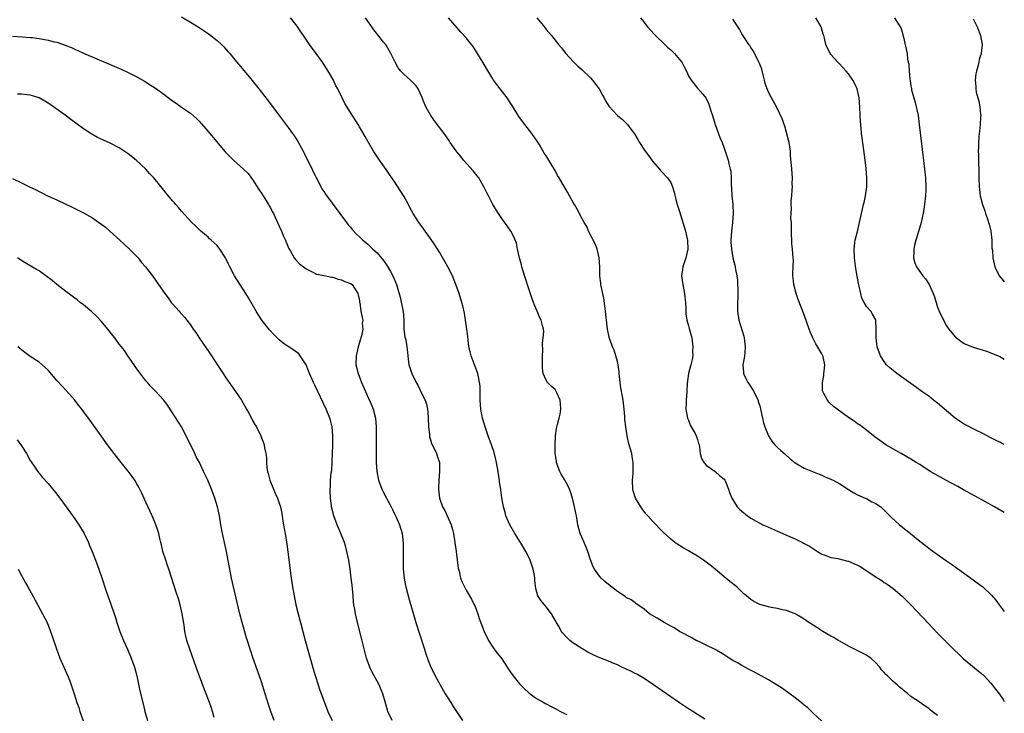
# Model space of a CAD drawing. Units: inches. Extents: x 2625000 to 2628000, y 1455000 to 1458000.
# Drawn here: x 2627779 to 2628000, y 1455803 to 1455959 of the extents above; entities that cross this region are included whole.
import ezdxf

# ---------------------------------------------------------------- set-up
doc = ezdxf.new("R2010")
doc.units = ezdxf.units.IN
doc.header["$MEASUREMENT"] = 0
doc.layers.add('LD26251455_10ft', color=70, linetype='Continuous')

msp = doc.modelspace()

# ---------------------------------------------------------------- linework, layer by layer
at = {"layer": 'LD26251455_10ft'}
for points, elevation in [([(2627815, 1455959.2), (2627817, 1455958.05), (2627819, 1455956.84), (2627820.1, 1455956.1), (2627821.27, 1455955.27), (2627823, 1455953.87), (2627823.98, 1455953), (2627824.49, 1455952.49), (2627825.45, 1455951.45), (2627825.84, 1455951), (2627827, 1455949.56), (2627829.1, 1455947.1), (2627830.92, 1455944.92), (2627831.82, 1455943.82), (2627833, 1455942.31), (2627835, 1455939.69), (2627837, 1455937.01), (2627837.85, 1455935.85), (2627839, 1455934.34), (2627839.95, 1455933), (2627840.4, 1455932.4), (2627841.17, 1455931.17), (2627842.36, 1455929), (2627842.56, 1455928.56), (2627843.73, 1455926.27), (2627844.35, 1455925), (2627844.55, 1455924.55), (2627845, 1455923.68), (2627845.21, 1455923.21), (2627845.7, 1455922.3), (2627846.34, 1455921), (2627846.58, 1455920.58), (2627847, 1455919.95), (2627847.36, 1455919.36), (2627852.08, 1455913), (2627852.46, 1455912.46), (2627853, 1455911.89), (2627853.39, 1455911.39), (2627854.34, 1455910.34), (2627855, 1455909.77), (2627855.76, 1455909), (2627856.44, 1455908.44), (2627857, 1455908.03), (2627858.04, 1455907), (2627859, 1455906.16), (2627860.43, 1455904.43), (2627861.23, 1455903.23), (2627861.97, 1455901.97), (2627862.49, 1455901), (2627863.35, 1455899), (2627864.15, 1455896.15), (2627864.74, 1455893.26), (2627864.81, 1455893), (2627864.98, 1455891), (2627865.03, 1455889), (2627865.23, 1455887.23), (2627865.41, 1455886.59), (2627865.7, 1455885), (2627865.79, 1455883.79), (2627865.9, 1455883), (2627866.15, 1455881), (2627866.37, 1455880.37), (2627866.78, 1455879), (2627867.75, 1455877), (2627868.22, 1455876.22), (2627869, 1455874.62), (2627869.77, 1455873), (2627870.09, 1455872.09), (2627870.32, 1455871), (2627870.41, 1455870.41), (2627870.48, 1455869), (2627870.51, 1455867), (2627870.74, 1455865.26), (2627870.77, 1455864.77), (2627871, 1455864.11), (2627871.25, 1455863.25), (2627871.83, 1455862.17), (2627872.32, 1455861), (2627872.47, 1455860.47), (2627872.98, 1455859), (2627873.02, 1455857), (2627872.88, 1455855), (2627872.79, 1455853.21), (2627872.79, 1455853), (2627873, 1455851), (2627873.71, 1455849), (2627874.18, 1455848.18), (2627874.76, 1455847), (2627875.64, 1455845), (2627875.94, 1455843.94), (2627876.17, 1455843), (2627876.49, 1455841), (2627876.77, 1455839), (2627877.24, 1455835.24), (2627877.42, 1455834.58), (2627877.76, 1455833), (2627878.12, 1455832.12), (2627878.61, 1455831), (2627879, 1455830.3), (2627880.23, 1455828.23), (2627880.84, 1455827), (2627881, 1455826.61), (2627881.6, 1455825), (2627881.95, 1455823.95), (2627883.02, 1455821), (2627884, 1455819), (2627885, 1455817.44), (2627885.31, 1455817), (2627886.04, 1455816.04), (2627887, 1455814.81), (2627888.23, 1455813), (2627888.55, 1455812.55), (2627889, 1455811.84), (2627889.59, 1455811), (2627891, 1455809.22), (2627892.1, 1455808.1), (2627893, 1455807.28), (2627893.15, 1455807.15), (2627893.39, 1455807), (2627894.27, 1455806.27), (2627895, 1455805.82), (2627896.49, 1455805), (2627896.8, 1455804.8), (2627897, 1455804.71), (2627898.09, 1455804.09), (2627899, 1455803.66), (2627900.24, 1455803), (2627901, 1455802.63), (2627901.66, 1455802.34)], 9880), ([(2627932.69, 1455801.31), (2627929.38, 1455803.38), (2627929, 1455803.6), (2627927, 1455804.92), (2627925.78, 1455805.78), (2627925, 1455806.31), (2627921.12, 1455809), (2627919, 1455810.39), (2627917.36, 1455811.36), (2627917, 1455811.51), (2627916.04, 1455812.04), (2627915, 1455812.5), (2627914.04, 1455813), (2627913, 1455813.46), (2627912.22, 1455813.78), (2627911, 1455814.3), (2627909.07, 1455815.07), (2627907.68, 1455815.68), (2627907, 1455816.06), (2627906.37, 1455816.37), (2627905.27, 1455817), (2627905, 1455817.17), (2627903, 1455818.47), (2627902.31, 1455819), (2627901.64, 1455819.64), (2627900.69, 1455820.69), (2627900.47, 1455821), (2627899.77, 1455822.23), (2627899.31, 1455823), (2627899, 1455823.57), (2627898.16, 1455825), (2627897, 1455826.57), (2627896.63, 1455827), (2627895.9, 1455827.9), (2627895.15, 1455829), (2627894.66, 1455830.66), (2627894.46, 1455832.46), (2627894.48, 1455833), (2627894.39, 1455833.61), (2627894.11, 1455835), (2627893.39, 1455837), (2627893, 1455837.83), (2627892.4, 1455839), (2627891.88, 1455839.88), (2627891.24, 1455841), (2627889.98, 1455843), (2627888.82, 1455845), (2627887.92, 1455847), (2627887.75, 1455847.74), (2627887.37, 1455849), (2627887.06, 1455851.06), (2627886.82, 1455852.82), (2627886.81, 1455853), (2627886.54, 1455854.54), (2627886.5, 1455855), (2627886.28, 1455856.28), (2627886.19, 1455857), (2627885.83, 1455859), (2627885.68, 1455859.68), (2627885.27, 1455861.27), (2627884.69, 1455863), (2627883.97, 1455865), (2627883.28, 1455867), (2627882.75, 1455868.75), (2627882.68, 1455869), (2627882.28, 1455871), (2627882.16, 1455873), (2627882.14, 1455873.86), (2627882.15, 1455875), (2627882.13, 1455876.13), (2627882.04, 1455877), (2627881.77, 1455878.23), (2627881.64, 1455879), (2627880.83, 1455881.17), (2627880.13, 1455883), (2627879.89, 1455883.89), (2627879.64, 1455885), (2627879.43, 1455886.57), (2627879.35, 1455887.35), (2627879.16, 1455889), (2627878.88, 1455891), (2627878.61, 1455892.61), (2627878.23, 1455894.23), (2627878.03, 1455895), (2627877.4, 1455897), (2627876.7, 1455899), (2627875.91, 1455901), (2627874.91, 1455903), (2627874.22, 1455904.22), (2627873, 1455906.28), (2627871.95, 1455907.95), (2627871, 1455909.38), (2627869.82, 1455911), (2627869.5, 1455911.5), (2627868.63, 1455912.63), (2627868.35, 1455913), (2627867.08, 1455915), (2627866.35, 1455916.35), (2627866.02, 1455917), (2627865, 1455918.89), (2627864.19, 1455920.19), (2627863, 1455922.03), (2627862.31, 1455923), (2627861.74, 1455923.74), (2627861, 1455924.86), (2627859.49, 1455927), (2627858.2, 1455929), (2627857.02, 1455930.98), (2627856.3, 1455932.3), (2627855, 1455934.46), (2627854.69, 1455935), (2627853, 1455937.71), (2627851.76, 1455939.76), (2627851.1, 1455941), (2627850.13, 1455943), (2627849.73, 1455943.73), (2627849.16, 1455945), (2627847.99, 1455947), (2627847.59, 1455947.59), (2627846.69, 1455949), (2627845.29, 1455951), (2627843.82, 1455953), (2627842.43, 1455955), (2627841.87, 1455955.87), (2627841, 1455957.15), (2627839.55, 1455959)], 9870), ([(2627959, 1455800.8), (2627957, 1455802.61), (2627955.8, 1455803.8), (2627955, 1455804.45), (2627954.72, 1455804.72), (2627953, 1455806.08), (2627950.16, 1455808.16), (2627948.94, 1455808.94), (2627947, 1455810.13), (2627943.84, 1455811.84), (2627942.51, 1455812.51), (2627941, 1455813.36), (2627940.14, 1455813.86), (2627939, 1455814.5), (2627938.15, 1455815), (2627937.44, 1455815.44), (2627937, 1455815.76), (2627934.96, 1455816.96), (2627933, 1455817.95), (2627931.29, 1455818.71), (2627930.69, 1455819), (2627929.62, 1455819.62), (2627929, 1455819.93), (2627928.34, 1455820.34), (2627926.98, 1455821), (2627925.79, 1455821.79), (2627925, 1455822.19), (2627923.51, 1455823), (2627921.98, 1455823.98), (2627920.25, 1455825), (2627919, 1455825.99), (2627917.58, 1455827), (2627917.25, 1455827.25), (2627917, 1455827.41), (2627916.08, 1455828.08), (2627915, 1455828.66), (2627914.81, 1455828.81), (2627914.53, 1455829), (2627913, 1455829.98), (2627911, 1455831.54), (2627910.22, 1455832.22), (2627909.37, 1455833), (2627909, 1455833.41), (2627907.86, 1455835), (2627907.56, 1455835.56), (2627907, 1455837.13), (2627906.39, 1455839), (2627905.98, 1455839.98), (2627905.51, 1455841), (2627905, 1455842.21), (2627904.65, 1455843), (2627904.15, 1455845), (2627903.99, 1455846.01), (2627903.81, 1455847), (2627903.64, 1455847.64), (2627903.39, 1455849), (2627902.91, 1455851), (2627902.43, 1455852.43), (2627902.25, 1455853), (2627901.85, 1455853.85), (2627901.15, 1455855.15), (2627900.4, 1455856.4), (2627900.08, 1455857), (2627899.48, 1455858.52), (2627899.31, 1455859), (2627899.29, 1455859.29), (2627899.01, 1455861), (2627899.01, 1455862.99), (2627899.12, 1455865), (2627899.35, 1455866.65), (2627899.57, 1455867.57), (2627899.95, 1455869), (2627900.14, 1455869.86), (2627900.31, 1455871), (2627900.23, 1455872.23), (2627900.16, 1455873), (2627899.45, 1455874.55), (2627899.27, 1455875), (2627899, 1455875.39), (2627898.15, 1455876.15), (2627897.32, 1455877), (2627897, 1455877.52), (2627896.33, 1455879), (2627896.16, 1455880.16), (2627896.15, 1455881), (2627896.18, 1455881.82), (2627896.17, 1455883), (2627896.22, 1455884.22), (2627896.19, 1455885.81), (2627896.35, 1455887), (2627896.45, 1455888.44), (2627896.39, 1455889), (2627896.16, 1455889.84), (2627895.87, 1455891), (2627895.57, 1455891.57), (2627894.97, 1455893), (2627894.37, 1455894.37), (2627894.16, 1455895), (2627893.82, 1455895.82), (2627893, 1455898.3), (2627892.37, 1455900.37), (2627891.78, 1455902.22), (2627891.55, 1455903), (2627891.45, 1455903.45), (2627890.99, 1455905.01), (2627890.57, 1455907), (2627890.32, 1455908.32), (2627889.76, 1455909.76), (2627889.06, 1455911), (2627888.23, 1455912.23), (2627887, 1455913.84), (2627886.3, 1455915), (2627885.02, 1455917.02), (2627884.03, 1455919), (2627883.67, 1455919.67), (2627883.01, 1455921), (2627881.85, 1455923), (2627881.49, 1455923.49), (2627880.6, 1455924.6), (2627878.44, 1455927), (2627877.79, 1455927.79), (2627876.9, 1455928.9), (2627875.44, 1455931), (2627875.27, 1455931.27), (2627874.45, 1455932.45), (2627874.05, 1455933), (2627871.87, 1455935.87), (2627871.04, 1455937), (2627869.94, 1455939), (2627869.12, 1455941), (2627869.1, 1455941.1), (2627868.21, 1455943), (2627867.73, 1455943.73), (2627866.74, 1455944.74), (2627866.47, 1455945), (2627865, 1455946.31), (2627864.32, 1455947), (2627863.74, 1455947.74), (2627863.04, 1455949), (2627862.06, 1455951), (2627861.68, 1455951.68), (2627861, 1455952.84), (2627860.45, 1455953.55), (2627859.14, 1455955.14), (2627858.27, 1455956.27), (2627857.82, 1455957), (2627856.41, 1455959)], 9860), ([(2627985, 1455802.07), (2627983.81, 1455803), (2627983.34, 1455803.34), (2627983, 1455803.66), (2627982.17, 1455804.17), (2627981.09, 1455805), (2627979, 1455806.4), (2627978.29, 1455807), (2627977.54, 1455807.54), (2627977, 1455808.04), (2627976.46, 1455808.46), (2627975.9, 1455809), (2627975, 1455809.78), (2627973.73, 1455811), (2627973.35, 1455811.35), (2627973, 1455811.77), (2627972.4, 1455812.4), (2627971.98, 1455813), (2627971, 1455814.1), (2627969.96, 1455815), (2627969.4, 1455815.4), (2627969, 1455815.65), (2627968.11, 1455816.11), (2627965, 1455817.68), (2627963, 1455818.79), (2627962.63, 1455819), (2627961.64, 1455819.64), (2627961, 1455819.97), (2627959.18, 1455821), (2627957.88, 1455821.88), (2627957, 1455822.41), (2627956.07, 1455823), (2627955, 1455823.75), (2627954.22, 1455824.22), (2627953, 1455824.99), (2627951, 1455825.73), (2627950.11, 1455825.89), (2627949, 1455826.15), (2627947.61, 1455826.39), (2627947, 1455826.52), (2627945.07, 1455827.07), (2627943.72, 1455827.72), (2627943, 1455828.19), (2627942.54, 1455828.54), (2627942.03, 1455829), (2627941.46, 1455829.46), (2627941, 1455829.89), (2627939.87, 1455831), (2627938.26, 1455832.26), (2627937.39, 1455833), (2627937, 1455833.31), (2627935.01, 1455835.01), (2627933.89, 1455835.89), (2627933, 1455836.56), (2627932.37, 1455837), (2627931, 1455837.91), (2627929, 1455839.15), (2627927.82, 1455839.82), (2627927, 1455840.36), (2627926.58, 1455840.58), (2627925.94, 1455841), (2627925, 1455841.75), (2627923.3, 1455843.3), (2627923, 1455843.63), (2627922.31, 1455844.31), (2627921.7, 1455845), (2627921, 1455845.7), (2627919.88, 1455847), (2627919.44, 1455847.44), (2627918.57, 1455848.57), (2627918.3, 1455849), (2627917.1, 1455851), (2627916.59, 1455852.59), (2627916.47, 1455853), (2627916.39, 1455855), (2627916.54, 1455856.54), (2627916.57, 1455857), (2627916.59, 1455859), (2627916.33, 1455860.33), (2627916.24, 1455861), (2627915.99, 1455862.01), (2627915.51, 1455863.51), (2627915.18, 1455865), (2627914.87, 1455867), (2627914.7, 1455868.7), (2627914.68, 1455869.32), (2627914.53, 1455871), (2627914.36, 1455872.36), (2627914.31, 1455873), (2627914.19, 1455873.81), (2627913.82, 1455875.82), (2627913.65, 1455877), (2627913.41, 1455879), (2627913.39, 1455879.39), (2627913.17, 1455881), (2627913, 1455881.73), (2627912.68, 1455883), (2627912.25, 1455884.25), (2627911.92, 1455885), (2627911.28, 1455886.72), (2627911.19, 1455887), (2627911.17, 1455887.17), (2627910.77, 1455889), (2627910.36, 1455893), (2627910.2, 1455894.2), (2627909.95, 1455895.95), (2627909.38, 1455898.62), (2627909.32, 1455899), (2627909.31, 1455899.31), (2627909.08, 1455901), (2627909.03, 1455903.03), (2627908.91, 1455905), (2627908.44, 1455907), (2627908.05, 1455908.05), (2627906.54, 1455911), (2627906.11, 1455912.11), (2627905.52, 1455913), (2627905, 1455913.97), (2627903.98, 1455915.98), (2627903.39, 1455917), (2627903, 1455917.62), (2627902.26, 1455919), (2627901.77, 1455919.77), (2627899.93, 1455923), (2627899.58, 1455923.58), (2627899, 1455924.67), (2627898.51, 1455925.49), (2627897.35, 1455927.35), (2627897, 1455927.96), (2627896.58, 1455928.58), (2627895.4, 1455930.6), (2627895, 1455931.26), (2627893.77, 1455933), (2627891.66, 1455935.66), (2627890.84, 1455936.84), (2627889.32, 1455939.32), (2627889, 1455939.78), (2627888.53, 1455940.53), (2627888.2, 1455941), (2627886.65, 1455943), (2627885.16, 1455945), (2627885, 1455945.25), (2627883.59, 1455947.59), (2627882.78, 1455949), (2627881.59, 1455951), (2627881.36, 1455951.36), (2627880.55, 1455952.55), (2627880.21, 1455953), (2627879, 1455954.49), (2627877.8, 1455955.8), (2627877, 1455956.76), (2627875, 1455959.02)], 9850), ([(2627894.92, 1455959), (2627896.74, 1455956.75), (2627897, 1455956.41), (2627898.16, 1455955), (2627899.74, 1455953), (2627900.34, 1455952.34), (2627901.39, 1455951), (2627902.18, 1455950.18), (2627903.23, 1455949), (2627904.13, 1455948.13), (2627905, 1455947.39), (2627907, 1455945.5), (2627907.45, 1455945), (2627908.07, 1455944.07), (2627908.93, 1455943), (2627909.63, 1455941.63), (2627910.03, 1455941), (2627910.34, 1455940.34), (2627911.11, 1455939.11), (2627913, 1455937.05), (2627914.17, 1455936.17), (2627915, 1455935.28), (2627915.15, 1455935.15), (2627915.28, 1455935), (2627916.03, 1455933.97), (2627916.88, 1455932.88), (2627917.63, 1455931.63), (2627917.95, 1455931), (2627919.24, 1455929), (2627920.01, 1455928.01), (2627920.73, 1455927), (2627921, 1455926.67), (2627922.45, 1455925), (2627922.7, 1455924.7), (2627924.31, 1455923), (2627925, 1455921.94), (2627925.41, 1455921), (2627925.76, 1455919.76), (2627926.13, 1455918.13), (2627926.48, 1455917), (2627926.58, 1455916.58), (2627927, 1455915.44), (2627928.03, 1455912.03), (2627928.3, 1455911), (2627928.68, 1455909.32), (2627928.77, 1455909), (2627928.83, 1455907), (2627928.36, 1455905), (2627927.71, 1455903), (2627927.62, 1455902.38), (2627927.46, 1455901), (2627927.72, 1455899), (2627928.12, 1455897), (2627928.2, 1455896.2), (2627928.35, 1455895), (2627928.42, 1455893.58), (2627928.41, 1455893), (2627928.43, 1455892.43), (2627928.63, 1455891), (2627929, 1455889.74), (2627929.14, 1455889.14), (2627929.71, 1455887), (2627929.99, 1455885), (2627929.93, 1455883.93), (2627929.95, 1455883), (2627929.83, 1455882.17), (2627929.52, 1455881), (2627929.03, 1455879), (2627928.73, 1455876.73), (2627928.63, 1455875), (2627928.46, 1455873), (2627928.48, 1455872.48), (2627928.41, 1455871), (2627928.78, 1455869), (2627928.84, 1455868.84), (2627929, 1455868.5), (2627929.39, 1455867.39), (2627930.48, 1455865.52), (2627930.73, 1455865), (2627930.76, 1455864.76), (2627931, 1455864.18), (2627931.26, 1455863.26), (2627931.39, 1455863), (2627931.49, 1455862.51), (2627931.6, 1455861), (2627931.89, 1455859.89), (2627932.43, 1455859), (2627933, 1455858.42), (2627935.01, 1455857), (2627936.03, 1455856.03), (2627937, 1455855.22), (2627937.15, 1455855), (2627937.28, 1455854.72), (2627938, 1455853), (2627938.24, 1455852.24), (2627938.74, 1455851), (2627939.95, 1455849), (2627940.48, 1455848.48), (2627941, 1455848.02), (2627942.26, 1455847), (2627942.71, 1455846.71), (2627943, 1455846.51), (2627944.22, 1455845.78), (2627945, 1455845.34), (2627945.71, 1455845), (2627946.62, 1455844.62), (2627947, 1455844.44), (2627949, 1455843.58), (2627950.2, 1455843), (2627951, 1455842.68), (2627953, 1455841.81), (2627954.6, 1455841), (2627954.88, 1455840.88), (2627956.18, 1455840.18), (2627958.02, 1455839), (2627959, 1455838.42), (2627959.9, 1455838.1), (2627961, 1455837.66), (2627962.6, 1455837.4), (2627964.84, 1455836.84), (2627965, 1455836.82), (2627967, 1455835.94), (2627967.63, 1455835.63), (2627970, 1455834), (2627971, 1455833.33), (2627972.43, 1455832.43), (2627973, 1455832.03), (2627973.64, 1455831.64), (2627975, 1455830.65), (2627977, 1455828.97), (2627978.97, 1455827), (2627983, 1455822.69), (2627985, 1455820.62), (2627987, 1455818.58), (2627988.59, 1455817), (2627989.82, 1455815.82), (2627990.86, 1455814.86), (2627994.16, 1455812.16), (2627995.23, 1455811.23), (2627995.49, 1455811), (2627997, 1455809.34), (2627997.29, 1455809), (2627998.04, 1455808.04), (2627998.89, 1455806.89), (2627999.71, 1455805.7), (2628000, 1455805.22)], 9840), ([(2627918.2, 1455959), (2627918.58, 1455958.57), (2627919.8, 1455957), (2627921.29, 1455955.29), (2627921.57, 1455955), (2627923.64, 1455953), (2627924.34, 1455952.34), (2627925, 1455951.78), (2627925.83, 1455951), (2627927, 1455949.64), (2627927.5, 1455949), (2627928.01, 1455948.01), (2627928.55, 1455947), (2627929, 1455945.99), (2627929.56, 1455945), (2627931, 1455943.22), (2627931.11, 1455943.11), (2627932.2, 1455941.8), (2627932.89, 1455941), (2627933, 1455940.83), (2627933.58, 1455939.58), (2627934.12, 1455937.88), (2627934.42, 1455937), (2627935.02, 1455935.02), (2627936.07, 1455932.07), (2627936.55, 1455931), (2627937, 1455929.68), (2627937.26, 1455929), (2627937.88, 1455927), (2627938.14, 1455925.86), (2627938.38, 1455925), (2627938.49, 1455924.49), (2627938.62, 1455923), (2627938.61, 1455921.39), (2627938.67, 1455920.67), (2627938.73, 1455919), (2627938.95, 1455917), (2627939.01, 1455915.01), (2627938.86, 1455913), (2627938.67, 1455911), (2627938.55, 1455909), (2627938.55, 1455908.55), (2627938.63, 1455907), (2627938.99, 1455904.99), (2627939.39, 1455903.39), (2627939.51, 1455903), (2627939.6, 1455902.4), (2627939.86, 1455901), (2627939.99, 1455899.99), (2627940.11, 1455897), (2627940.06, 1455896.06), (2627940.04, 1455895), (2627940.04, 1455893.96), (2627940, 1455893), (2627940.31, 1455891), (2627941.41, 1455887.41), (2627941.51, 1455887), (2627941.69, 1455885.69), (2627941.77, 1455885), (2627941.63, 1455883.63), (2627941.59, 1455883), (2627941.53, 1455882.47), (2627941.23, 1455881), (2627941.34, 1455879.34), (2627941.38, 1455879), (2627941.9, 1455877.9), (2627942.36, 1455877), (2627942.6, 1455876.6), (2627943.41, 1455875.41), (2627943.66, 1455875), (2627944.31, 1455873.69), (2627944.64, 1455873), (2627944.69, 1455872.69), (2627945, 1455871.77), (2627945.29, 1455870.71), (2627945.63, 1455869), (2627945.89, 1455867.89), (2627946.19, 1455867), (2627946.96, 1455865), (2627947.76, 1455863.76), (2627948.38, 1455863), (2627949, 1455862.37), (2627949.72, 1455861.72), (2627950.8, 1455860.8), (2627951.86, 1455859.86), (2627953, 1455858.94), (2627955, 1455857.71), (2627958.35, 1455856.35), (2627959, 1455856.13), (2627959.74, 1455855.74), (2627961, 1455855.28), (2627961.18, 1455855.18), (2627961.55, 1455855), (2627963, 1455854.2), (2627965, 1455852.93), (2627966.14, 1455852.14), (2627967, 1455851.76), (2627967.49, 1455851.49), (2627968.74, 1455851), (2627969, 1455850.88), (2627970.19, 1455850.19), (2627971, 1455849.83), (2627972.22, 1455849), (2627972.62, 1455848.62), (2627973, 1455848.29), (2627973.64, 1455847.64), (2627974.3, 1455847), (2627974.62, 1455846.62), (2627976.46, 1455845), (2627977.88, 1455843.88), (2627978.92, 1455843), (2627981, 1455841.29), (2627982.31, 1455840.31), (2627983, 1455839.75), (2627983.44, 1455839.44), (2627985, 1455838.3), (2627987, 1455836.87), (2627988.1, 1455836.1), (2627993, 1455832.58), (2627993.93, 1455831.93), (2627995.14, 1455831), (2627997.15, 1455829.15), (2627998.07, 1455828.07), (2627998.84, 1455827), (2628000, 1455825.48)], 9830), ([(2628000, 1455847.72), (2627998.55, 1455848.55), (2627997.82, 1455849), (2627993.45, 1455851.45), (2627990.85, 1455852.85), (2627989.57, 1455853.57), (2627986.89, 1455855), (2627985.68, 1455855.68), (2627985, 1455856.05), (2627983.36, 1455857), (2627981, 1455858.54), (2627980.22, 1455859), (2627979, 1455859.77), (2627976.81, 1455861), (2627974.38, 1455862.38), (2627973.34, 1455863), (2627971.98, 1455863.98), (2627971, 1455864.71), (2627969, 1455866.3), (2627968.06, 1455867), (2627967.44, 1455867.44), (2627967, 1455867.73), (2627966.26, 1455868.26), (2627965, 1455869.11), (2627962.43, 1455871), (2627961.63, 1455871.63), (2627960.58, 1455872.58), (2627960.25, 1455873), (2627959.45, 1455874.55), (2627959.17, 1455875), (2627959.13, 1455875.13), (2627959.09, 1455877), (2627959.43, 1455878.57), (2627959.46, 1455879), (2627959.52, 1455879.52), (2627959.65, 1455881), (2627959.25, 1455882.75), (2627959.22, 1455883), (2627959, 1455883.43), (2627957.65, 1455885.65), (2627956.98, 1455887), (2627956.38, 1455888.38), (2627956.14, 1455889), (2627955, 1455892.22), (2627953.68, 1455895.68), (2627953.22, 1455897), (2627952.67, 1455899), (2627952.5, 1455900.5), (2627952.47, 1455901), (2627952.47, 1455901.53), (2627952.57, 1455904.57), (2627952.55, 1455905), (2627952.38, 1455907), (2627952.24, 1455908.24), (2627952.16, 1455911), (2627952.18, 1455912.18), (2627952.13, 1455913), (2627952.03, 1455913.97), (2627952.06, 1455915), (2627952.14, 1455916.14), (2627952.08, 1455917), (2627952.1, 1455917.9), (2627952.22, 1455919), (2627952.34, 1455920.34), (2627952.36, 1455921), (2627952.34, 1455921.66), (2627952.37, 1455923), (2627952.22, 1455925), (2627952.18, 1455925.82), (2627951.96, 1455927.96), (2627951.91, 1455929), (2627951.6, 1455931), (2627951.5, 1455931.5), (2627951, 1455933.23), (2627950.66, 1455934.66), (2627950.51, 1455935), (2627950.16, 1455936.16), (2627948.77, 1455939), (2627947.64, 1455941), (2627947, 1455942.3), (2627946.71, 1455943), (2627946.23, 1455944.23), (2627946.1, 1455945), (2627945.8, 1455946.2), (2627945.45, 1455947.45), (2627945, 1455948.56), (2627944.89, 1455948.89), (2627944.63, 1455949.37), (2627943.56, 1455951.56), (2627943, 1455952.36), (2627942.76, 1455952.76), (2627942.57, 1455953), (2627941.7, 1455954.3), (2627941, 1455955.41), (2627940.43, 1455956.43), (2627939, 1455958.71)], 9820), ([(2628000, 1455863.06), (2627999.37, 1455863.37), (2627999, 1455863.54), (2627998.05, 1455864.05), (2627997, 1455864.57), (2627995, 1455865.62), (2627993.78, 1455866.22), (2627991, 1455867.64), (2627990.15, 1455868.15), (2627988.97, 1455868.97), (2627985, 1455872.35), (2627984.11, 1455873), (2627983, 1455873.9), (2627981.44, 1455875), (2627980.04, 1455876.04), (2627979, 1455876.74), (2627975.82, 1455879), (2627975, 1455879.66), (2627974.29, 1455880.29), (2627973.54, 1455881), (2627973, 1455881.71), (2627972.15, 1455883), (2627971.45, 1455885), (2627971.16, 1455887), (2627971.18, 1455889), (2627971.09, 1455891), (2627971.08, 1455891.08), (2627970.36, 1455892.36), (2627969.96, 1455893), (2627969, 1455894.09), (2627968.47, 1455895), (2627967.98, 1455895.98), (2627967.73, 1455897), (2627967.37, 1455898.63), (2627967.23, 1455899.23), (2627966.92, 1455900.92), (2627966.63, 1455902.63), (2627966.3, 1455905), (2627966.21, 1455907), (2627966.42, 1455908.42), (2627966.47, 1455909), (2627966.98, 1455910.98), (2627967.47, 1455913), (2627967.71, 1455914.29), (2627967.9, 1455915), (2627968.37, 1455917), (2627968.5, 1455917.5), (2627968.82, 1455919), (2627969.07, 1455921), (2627969.09, 1455922.91), (2627968.92, 1455925.08), (2627968.69, 1455927), (2627968.02, 1455932.02), (2627967.91, 1455933), (2627967.8, 1455934.2), (2627967.71, 1455935), (2627967.66, 1455935.66), (2627967.6, 1455937), (2627967.54, 1455939), (2627967.4, 1455941), (2627966.93, 1455943), (2627966.33, 1455944.33), (2627965.94, 1455945), (2627965, 1455946.37), (2627964.48, 1455947), (2627963.79, 1455947.79), (2627962.8, 1455948.8), (2627962.59, 1455949), (2627961, 1455950.77), (2627960.82, 1455951), (2627959.87, 1455953), (2627959.56, 1455954.44), (2627959.42, 1455955), (2627959.31, 1455955.31), (2627958.81, 1455957), (2627958.12, 1455958.12), (2627957.65, 1455959)], 9810), ([(2627975.31, 1455959), (2627975.78, 1455958.22), (2627976.57, 1455957), (2627976.73, 1455956.73), (2627977, 1455955.88), (2627977.16, 1455955.16), (2627977.32, 1455954.68), (2627977.97, 1455951.97), (2627978.16, 1455951), (2627978.26, 1455949.74), (2627978.42, 1455949), (2627978.55, 1455948.55), (2627978.59, 1455947), (2627978.73, 1455945.27), (2627978.82, 1455944.82), (2627979, 1455943.69), (2627979.13, 1455943.13), (2627979.14, 1455943), (2627979.17, 1455942.83), (2627979.98, 1455939.98), (2627980.21, 1455939), (2627980.6, 1455937), (2627980.87, 1455935), (2627981.36, 1455930.64), (2627982.04, 1455925), (2627982.25, 1455923), (2627982.35, 1455921), (2627982.34, 1455920.34), (2627982.29, 1455919), (2627982.08, 1455917), (2627981.74, 1455915), (2627981.62, 1455914.38), (2627981.29, 1455913), (2627980.34, 1455909.66), (2627980.12, 1455909), (2627979.84, 1455907.84), (2627979.67, 1455907), (2627979.68, 1455906.32), (2627979.61, 1455905), (2627979.89, 1455903.89), (2627980.23, 1455903), (2627981.67, 1455901), (2627982.27, 1455900.27), (2627983.11, 1455899), (2627984.03, 1455897), (2627984.28, 1455896.28), (2627985, 1455893.92), (2627985.35, 1455893), (2627986.31, 1455891), (2627987, 1455889.77), (2627987.55, 1455889), (2627988.18, 1455888.18), (2627989, 1455887.19), (2627989.24, 1455887), (2627990.26, 1455886.26), (2627991, 1455885.77), (2627993, 1455884.95), (2627994.5, 1455884.5), (2627995, 1455884.33), (2627996.02, 1455884.02), (2627997, 1455883.66), (2627998.62, 1455883), (2627999, 1455882.82), (2628000, 1455882.26)], 9800), ([(2627993, 1455958.8), (2627993.91, 1455957), (2627994.22, 1455956.22), (2627994.68, 1455955), (2627995.01, 1455953), (2627994.79, 1455951), (2627994.36, 1455949.64), (2627994.25, 1455949), (2627994.02, 1455948.02), (2627993.73, 1455947), (2627993.6, 1455946.4), (2627993.43, 1455945), (2627993.58, 1455943.58), (2627993.57, 1455943), (2627993.69, 1455942.31), (2627994.24, 1455940.24), (2627994.5, 1455939), (2627994.68, 1455937.32), (2627994.7, 1455937), (2627994.65, 1455936.65), (2627994.59, 1455935), (2627994.45, 1455933.55), (2627994.33, 1455933), (2627994.24, 1455932.24), (2627994.17, 1455931), (2627994.18, 1455929.82), (2627994.16, 1455929), (2627994.17, 1455928.17), (2627994.28, 1455923), (2627994.36, 1455921), (2627994.43, 1455920.43), (2627994.58, 1455919), (2627995.07, 1455917), (2627995.61, 1455915.61), (2627995.79, 1455915), (2627996.19, 1455913.81), (2627996.48, 1455913), (2627996.57, 1455912.57), (2627996.97, 1455911), (2627997.18, 1455909), (2627997.22, 1455907.22), (2627997.32, 1455906.68), (2627997.41, 1455905), (2627997.69, 1455903.69), (2627997.89, 1455903), (2627998.88, 1455901), (2627999.84, 1455899.84), (2628000, 1455899.63)], 9790), ([(2627777, 1455954.85), (2627779.24, 1455954.76), (2627781, 1455954.61), (2627781.45, 1455954.55), (2627783, 1455954.34), (2627785, 1455953.99), (2627786.37, 1455953.63), (2627787, 1455953.5), (2627788.86, 1455952.86), (2627789, 1455952.8), (2627790.3, 1455952.3), (2627791, 1455951.95), (2627791.68, 1455951.68), (2627793, 1455951.09), (2627801.43, 1455947.43), (2627803, 1455946.71), (2627805, 1455945.7), (2627806.72, 1455944.72), (2627807.97, 1455943.97), (2627809.18, 1455943.18), (2627811, 1455941.86), (2627813, 1455940.36), (2627813.8, 1455939.8), (2627815, 1455938.93), (2627817, 1455937.55), (2627818.37, 1455936.37), (2627819, 1455935.75), (2627821, 1455933.46), (2627824.86, 1455928.86), (2627826.7, 1455927), (2627828.98, 1455924.98), (2627829.97, 1455923.97), (2627831, 1455922.63), (2627832.39, 1455920.39), (2627833, 1455919.56), (2627833.2, 1455919.2), (2627833.35, 1455919), (2627833.99, 1455918.01), (2627834.6, 1455917), (2627834.72, 1455916.72), (2627835, 1455916.27), (2627835.41, 1455915.41), (2627835.66, 1455915), (2627837, 1455912.16), (2627837.33, 1455911.33), (2627837.49, 1455911), (2627837.92, 1455909.92), (2627838.36, 1455909), (2627838.53, 1455908.53), (2627839.11, 1455907.11), (2627839.5, 1455906.5), (2627840.36, 1455905), (2627840.64, 1455904.64), (2627841.61, 1455903.61), (2627842.43, 1455903), (2627843, 1455902.56), (2627843.8, 1455902.2), (2627845, 1455901.56), (2627845.39, 1455901.39), (2627847.45, 1455901), (2627848.7, 1455900.7), (2627849, 1455900.65), (2627850.24, 1455900.24), (2627851, 1455900.08), (2627851.73, 1455899.73), (2627853, 1455899.26), (2627853.37, 1455899), (2627854.67, 1455897), (2627854.7, 1455896.7), (2627855, 1455895.39), (2627855.04, 1455895.04), (2627855.08, 1455894.92), (2627855.33, 1455893), (2627855.62, 1455891.62), (2627855.74, 1455891), (2627855.65, 1455890.35), (2627855.75, 1455889), (2627855.48, 1455887.48), (2627855.34, 1455887), (2627855.25, 1455886.75), (2627854.75, 1455885), (2627854.28, 1455883), (2627854.24, 1455881), (2627854.72, 1455879), (2627855.5, 1455877), (2627856.36, 1455875), (2627857, 1455873.53), (2627857.25, 1455873), (2627858.1, 1455871), (2627858.63, 1455869), (2627858.77, 1455867), (2627858.75, 1455865.25), (2627858.75, 1455863), (2627858.79, 1455859), (2627858.92, 1455857), (2627859.33, 1455855), (2627860.08, 1455853), (2627860.37, 1455852.37), (2627861.08, 1455851), (2627862.13, 1455849), (2627862.41, 1455848.41), (2627863, 1455847.31), (2627863.29, 1455846.71), (2627864.04, 1455845), (2627864.65, 1455843), (2627864.88, 1455840.88), (2627864.83, 1455837.17), (2627864.88, 1455835), (2627865.06, 1455833), (2627865.36, 1455831.36), (2627865.43, 1455831), (2627866.17, 1455828.17), (2627867.71, 1455823), (2627868.5, 1455820.5), (2627869.65, 1455817), (2627869.97, 1455815.97), (2627870.48, 1455814.48), (2627871.09, 1455813), (2627871.72, 1455811.72), (2627872.05, 1455811), (2627873.14, 1455809), (2627874.29, 1455807), (2627875, 1455805.86), (2627875.56, 1455805), (2627876.1, 1455804.1), (2627878.17, 1455801)], 9890), ([(2627862.34, 1455801), (2627861.42, 1455803), (2627861.29, 1455803.29), (2627860.8, 1455805.2), (2627860.29, 1455807), (2627859.89, 1455807.89), (2627859.45, 1455809), (2627859, 1455809.83), (2627858.34, 1455811), (2627857.87, 1455811.87), (2627857.32, 1455813), (2627856.63, 1455815), (2627855.5, 1455819.5), (2627854.6, 1455823), (2627854.14, 1455825), (2627853.97, 1455826.03), (2627853.79, 1455827), (2627853.7, 1455827.7), (2627853.57, 1455829), (2627853.38, 1455831.38), (2627853.19, 1455833), (2627852.91, 1455835), (2627852.6, 1455837), (2627852.21, 1455839), (2627851.93, 1455839.93), (2627851.64, 1455841), (2627850.86, 1455843), (2627849.99, 1455845), (2627849.23, 1455847), (2627848.75, 1455849), (2627848.71, 1455849.29), (2627848.5, 1455851), (2627848.46, 1455852.46), (2627848.43, 1455853), (2627848.47, 1455853.53), (2627848.54, 1455855), (2627848.68, 1455856.68), (2627848.77, 1455857.23), (2627848.88, 1455859), (2627848.99, 1455861.01), (2627849.05, 1455862.95), (2627849.04, 1455865), (2627848.86, 1455867), (2627848.5, 1455868.5), (2627848.35, 1455869), (2627847.54, 1455871), (2627845, 1455876.4), (2627844.69, 1455877), (2627843.78, 1455879), (2627843.59, 1455879.59), (2627843, 1455880.96), (2627841.72, 1455883), (2627841.4, 1455883.4), (2627840.26, 1455884.26), (2627839, 1455885.07), (2627837.87, 1455885.87), (2627837, 1455886.58), (2627835.78, 1455887.78), (2627834.81, 1455888.81), (2627833.09, 1455891), (2627832.26, 1455892.26), (2627831.81, 1455893), (2627830.05, 1455896.05), (2627829.47, 1455897), (2627826.9, 1455901), (2627825.87, 1455903), (2627825.58, 1455903.58), (2627824.93, 1455905), (2627823.62, 1455907), (2627823, 1455907.78), (2627821.65, 1455909), (2627821.32, 1455909.32), (2627821, 1455909.66), (2627819.36, 1455911), (2627818.19, 1455912.19), (2627817.31, 1455913), (2627815, 1455915.54), (2627814.35, 1455916.35), (2627813.75, 1455917), (2627813.41, 1455917.41), (2627813, 1455917.85), (2627811.58, 1455919.58), (2627811, 1455920.24), (2627808.75, 1455923), (2627807.91, 1455923.91), (2627806.98, 1455925), (2627804.84, 1455927), (2627803, 1455928.45), (2627801, 1455929.8), (2627799, 1455930.84), (2627797.48, 1455931.48), (2627796.11, 1455932.11), (2627794.81, 1455932.81), (2627793, 1455934.02), (2627790.15, 1455936.15), (2627788.88, 1455937.12), (2627786.26, 1455939), (2627785.49, 1455939.49), (2627785, 1455939.83), (2627784.25, 1455940.25), (2627783, 1455941), (2627781.48, 1455941.48), (2627781, 1455941.6), (2627780.34, 1455941.66), (2627779, 1455941.84), (2627778.17, 1455941.83)], 9900), ([(2627777, 1455922.84), (2627779, 1455921.93), (2627780.8, 1455921), (2627782.3, 1455920.3), (2627783, 1455919.93), (2627783.64, 1455919.64), (2627784.87, 1455919), (2627787, 1455918.04), (2627789, 1455917.1), (2627790.41, 1455916.41), (2627791, 1455916.15), (2627793, 1455915.13), (2627795, 1455914.02), (2627796.4, 1455913), (2627796.76, 1455912.76), (2627797.9, 1455911.9), (2627798.88, 1455911), (2627801.15, 1455909), (2627802.09, 1455908.09), (2627803.29, 1455907), (2627805.23, 1455905), (2627806.01, 1455904.01), (2627806.94, 1455903), (2627808.46, 1455901), (2627809.87, 1455899), (2627811.24, 1455897), (2627812, 1455896), (2627812.72, 1455895), (2627813, 1455894.66), (2627814.48, 1455893), (2627814.74, 1455892.74), (2627815, 1455892.42), (2627815.68, 1455891.68), (2627816.22, 1455891), (2627817, 1455889.95), (2627817.61, 1455889), (2627818.21, 1455888.21), (2627818.97, 1455887), (2627820.65, 1455884.65), (2627821, 1455884.12), (2627821.46, 1455883.46), (2627823, 1455881.05), (2627824.37, 1455879), (2627825, 1455878.03), (2627825.74, 1455877), (2627826.24, 1455876.24), (2627827.15, 1455875), (2627828.48, 1455873), (2627829.63, 1455871), (2627830.11, 1455870.11), (2627830.73, 1455869), (2627831, 1455868.47), (2627831.53, 1455867.53), (2627831.88, 1455867), (2627832.85, 1455865), (2627833, 1455864.58), (2627833.44, 1455863.44), (2627833.59, 1455863), (2627833.67, 1455862.33), (2627833.98, 1455861), (2627834.15, 1455860.15), (2627834.13, 1455859), (2627834.18, 1455857.82), (2627834.34, 1455857), (2627834.51, 1455856.51), (2627834.88, 1455855), (2627835.7, 1455853), (2627836.09, 1455852.09), (2627836.6, 1455851), (2627837, 1455849.85), (2627837.27, 1455849), (2627837.53, 1455847.53), (2627837.64, 1455847), (2627837.79, 1455845.79), (2627837.93, 1455845), (2627838.06, 1455844.06), (2627838.28, 1455843), (2627838.67, 1455840.67), (2627838.92, 1455838.92), (2627839.7, 1455833), (2627839.99, 1455831), (2627840.33, 1455829), (2627840.74, 1455827), (2627841.23, 1455825), (2627841.74, 1455823), (2627842.84, 1455819), (2627844.62, 1455812.62), (2627845.06, 1455811.06), (2627845.7, 1455809), (2627846.02, 1455808.02), (2627847.94, 1455803), (2627848.87, 1455801)], 9910), ([(2627835.81, 1455801), (2627835.1, 1455803), (2627834.59, 1455804.59), (2627833.84, 1455807), (2627833, 1455809.65), (2627831, 1455815.4), (2627830.57, 1455816.57), (2627829.59, 1455819.59), (2627828.63, 1455823), (2627828.12, 1455825), (2627826.71, 1455831), (2627826.26, 1455833), (2627825.85, 1455835), (2627825.73, 1455835.73), (2627825.09, 1455839), (2627824.22, 1455843), (2627823.87, 1455845), (2627823.54, 1455847), (2627823.1, 1455849), (2627822.47, 1455851), (2627821.74, 1455853), (2627820.91, 1455855), (2627819.99, 1455857), (2627819.03, 1455858.97), (2627818.31, 1455860.31), (2627817.98, 1455861), (2627816.02, 1455865), (2627814.97, 1455867), (2627813, 1455870.2), (2627811.86, 1455871.86), (2627811, 1455873.02), (2627809, 1455875.22), (2627808.12, 1455876.12), (2627807.33, 1455877), (2627807, 1455877.4), (2627806.3, 1455878.3), (2627805.45, 1455879.45), (2627804.62, 1455880.62), (2627804.33, 1455881), (2627802.94, 1455883), (2627802.16, 1455884.16), (2627801.53, 1455885), (2627801, 1455885.63), (2627800, 1455887), (2627799.55, 1455887.55), (2627798.42, 1455889), (2627797, 1455890.74), (2627795.9, 1455891.9), (2627794.88, 1455892.88), (2627793, 1455894.43), (2627792.26, 1455895), (2627791.56, 1455895.56), (2627791, 1455895.93), (2627790.42, 1455896.42), (2627789, 1455897.45), (2627787, 1455899.04), (2627785.94, 1455899.94), (2627784.54, 1455901), (2627783, 1455902.07), (2627782.42, 1455902.42), (2627781.16, 1455903.16), (2627779.87, 1455903.87), (2627778.63, 1455904.63), (2627778.16, 1455905)], 9920), ([(2627822.33, 1455801.67), (2627821.98, 1455803), (2627821.72, 1455803.72), (2627821.3, 1455805), (2627820.55, 1455807), (2627820.11, 1455808.11), (2627818.27, 1455813), (2627816.85, 1455817), (2627816.21, 1455819), (2627815.98, 1455819.98), (2627815.78, 1455821), (2627815.59, 1455822.41), (2627815.18, 1455825), (2627814.7, 1455827), (2627814.32, 1455828.32), (2627813.84, 1455829.84), (2627812.14, 1455835), (2627811.87, 1455835.87), (2627811.46, 1455837), (2627810.82, 1455839), (2627810.49, 1455840.49), (2627810.33, 1455841), (2627810.12, 1455841.88), (2627809.89, 1455843), (2627809.68, 1455843.68), (2627809.25, 1455845), (2627809, 1455845.57), (2627808.41, 1455847), (2627807, 1455850.08), (2627806.12, 1455852.12), (2627805.45, 1455853.45), (2627805, 1455854.21), (2627804.5, 1455855), (2627803.88, 1455855.88), (2627803, 1455857.04), (2627801.43, 1455859), (2627799.86, 1455861), (2627798.39, 1455863), (2627796.98, 1455864.98), (2627794.07, 1455869), (2627792.58, 1455871), (2627791.87, 1455871.87), (2627791, 1455873.03), (2627789, 1455875.29), (2627788.15, 1455876.15), (2627787, 1455877.47), (2627785, 1455879.8), (2627784.39, 1455880.39), (2627783.7, 1455881), (2627783, 1455881.58), (2627781, 1455882.86), (2627779.77, 1455883.77), (2627779, 1455884.31), (2627778.64, 1455884.64), (2627778.22, 1455885)], 9930), ([(2627778.07, 1455864.07), (2627779, 1455862.76), (2627780.15, 1455861), (2627781, 1455859.47), (2627781.18, 1455859.18), (2627782.04, 1455857.96), (2627782.8, 1455856.8), (2627783, 1455856.57), (2627783.69, 1455855.69), (2627785, 1455854.27), (2627787, 1455851.89), (2627787.38, 1455851.38), (2627787.62, 1455851), (2627789.06, 1455849), (2627791, 1455846.35), (2627791.94, 1455845), (2627793.14, 1455843), (2627794.08, 1455841), (2627794.32, 1455840.32), (2627794.9, 1455839), (2627796.06, 1455836.06), (2627797, 1455833.29), (2627798.06, 1455830.06), (2627799.13, 1455827.13), (2627799.84, 1455825), (2627800.14, 1455824.14), (2627800.47, 1455823), (2627801.17, 1455821), (2627801.98, 1455819), (2627802.86, 1455817), (2627803.71, 1455815), (2627804.42, 1455813), (2627804.95, 1455811), (2627805.67, 1455807.67), (2627806.43, 1455804.43), (2627806.77, 1455803), (2627807.33, 1455801)], 9940), ([(2627778.26, 1455835), (2627779, 1455833.6), (2627779.93, 1455831.93), (2627780.48, 1455831), (2627781.61, 1455829), (2627783.75, 1455825), (2627784.77, 1455823), (2627785.58, 1455821), (2627785.95, 1455819.95), (2627786.89, 1455817.11), (2627787.68, 1455815), (2627788.53, 1455813), (2627789.3, 1455811.3), (2627789.89, 1455809.89), (2627790.23, 1455809), (2627790.91, 1455807), (2627791.51, 1455805), (2627791.89, 1455803.89), (2627792.17, 1455803), (2627793.54, 1455799)], 9950)]:
    msp.add_lwpolyline(points, dxfattribs=dict(at, elevation=elevation))

doc.saveas('drawing.dxf')
